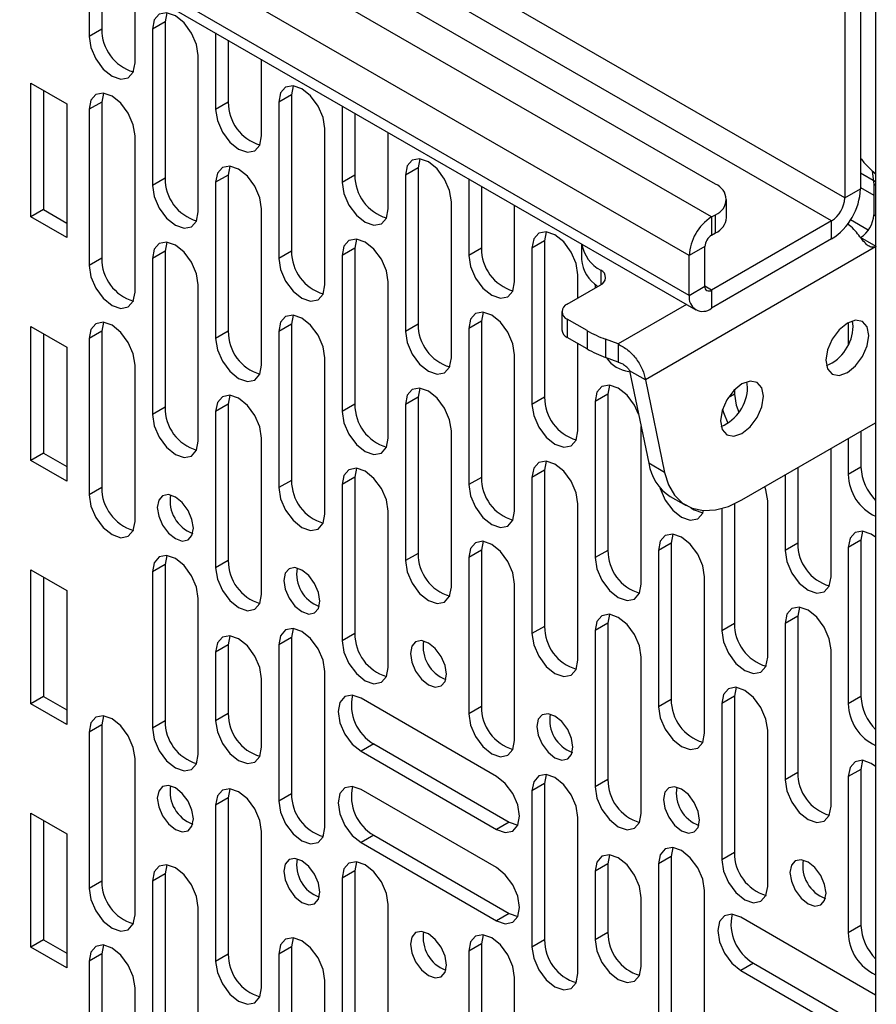
# Paper-space layout 'Split' of a CAD drawing. Units: inches. Extents: x 4 to 132, y 2 to 86.
# Drawn here: x 124 to 127, y 56 to 60 of the extents above; entities that cross this region are included whole.
import ezdxf

# ---------------------------------------------------------------- set-up
doc = ezdxf.new("R2010")
doc.units = ezdxf.units.IN
doc.header["$MEASUREMENT"] = 0

psp = doc.layouts.new('Split')

# ---------------------------------------------------------------- linework, layer by layer
at = {"color": 7, "linetype": 'Continuous', "lineweight": 25, "ltscale": 8}
for p, q in [((126.7, 59.0087), (117.1983, 64.4939)), ((126.2667, 59.0547), (120.8408, 62.187)), ((120.6717, 61.825), (126.2002, 58.6335)), ((126.8035, 61.4853), (126.8035, 42.8206)), ((126.7, 59.8818), (126.7, 59.0087)), ((126.7528, 59.9123), (126.7528, 59.0392)), ((124.1662, 59.8077), (124.1662, 59.5508)), ((124.2086, 59.7832), (124.2086, 59.5753)), ((124.3203, 59.4618), (124.3203, 59.7187)), ((124.4264, 59.6299), (124.4207, 59.5997)), ((124.4207, 59.5997), (124.3783, 59.5752)), ((124.4207, 59.5997), (124.4207, 59.0754)), ((124.2086, 59.5753), (124.1662, 59.5508)), ((124.3783, 59.5752), (124.3783, 59.051)), ((124.5904, 59.5628), (124.5904, 59.3059)), ((124.6328, 59.5383), (124.6328, 59.3304)), ((124.5324, 58.962), (124.5324, 59.4862)), ((124.7446, 59.2169), (124.7446, 59.4738)), ((123.971, 59.3942), (124.0912, 59.3249)), ((123.971, 58.9452), (123.971, 59.3942)), ((124.0134, 59.3698), (124.0134, 58.9696)), ((124.2142, 59.3608), (124.2086, 59.3306)), ((124.845, 59.3547), (124.8026, 59.3302)), ((124.8506, 59.385), (124.845, 59.3547)), ((124.845, 59.3547), (124.845, 58.8305)), ((124.0912, 59.3249), (124.0912, 58.8758)), ((124.2086, 59.3306), (124.1662, 59.3061)), ((124.2086, 59.3306), (124.2086, 58.8063)), ((124.6328, 59.3304), (124.5904, 59.3059)), ((124.8026, 59.3302), (124.8026, 58.806)), ((124.1662, 59.3061), (124.1662, 58.7819)), ((125.0147, 59.3179), (125.0147, 59.061)), ((125.0571, 59.2934), (125.0571, 59.0855)), ((124.9567, 58.717), (124.9567, 59.2413)), ((125.1688, 58.972), (125.1688, 59.2289)), ((124.3203, 58.6929), (124.3203, 59.2171)), ((125.2749, 59.14), (125.2692, 59.1098)), ((124.6385, 59.1159), (124.6328, 59.0856)), ((125.2692, 59.1098), (125.2268, 59.0853)), ((125.2692, 59.1098), (125.2692, 58.5856)), ((126.7528, 59.0928), (126.8035, 59.0635)), ((126.8035, 59.0891), (126.7922, 59.0989)), ((126.7922, 59.0989), (126.797, 59.0547)), ((124.4207, 59.0754), (124.3783, 59.051)), ((124.6328, 59.0856), (124.5904, 59.0612)), ((124.5904, 59.0612), (124.5904, 58.5369)), ((124.6328, 59.0856), (124.6328, 58.5614)), ((125.0571, 59.0855), (125.0147, 59.061)), ((125.2268, 59.0853), (125.2268, 58.5611)), ((125.4389, 59.073), (125.4389, 58.8161)), ((125.4814, 59.0485), (125.4814, 58.8406)), ((126.7, 59.0087), (126.7528, 59.0392)), ((126.7528, 59.0438), (126.797, 59.0183)), ((126.8035, 59.051), (126.797, 59.0547)), ((126.797, 59.0547), (126.797, 58.9526)), ((125.381, 58.4721), (125.381, 58.9963)), ((126.3033, 58.9427), (126.3033, 59.0037)), ((124.0134, 58.9696), (123.971, 58.9452)), ((124.0134, 58.9696), (124.0912, 58.9247)), ((124.7446, 58.4479), (124.7446, 58.9722)), ((125.5931, 58.7271), (125.5931, 58.984)), ((124.0912, 58.8758), (123.971, 58.9452)), ((126.2532, 58.9449), (126.2667, 58.9527)), ((126.2532, 58.9449), (126.2532, 58.8839)), ((126.6558, 58.9321), (126.2532, 58.6997)), ((126.2667, 58.8917), (126.2667, 58.9527)), ((126.6558, 58.8711), (126.6558, 58.9321)), ((126.7787, 58.9006), (126.7192, 58.935)), ((125.6992, 58.8951), (125.6935, 58.8649)), ((126.2532, 58.8839), (126.2667, 58.8917)), ((124.4264, 58.8609), (124.4207, 58.8307)), ((125.0628, 58.8709), (125.0571, 58.8407)), ((125.6935, 58.8649), (125.6511, 58.8404)), ((125.6935, 58.8649), (125.6935, 58.3407)), ((126.6558, 58.8711), (126.2532, 58.6387)), ((126.8056, 58.8456), (126.7528, 58.8761)), ((124.4207, 58.8307), (124.3783, 58.8062)), ((124.4207, 58.8307), (124.4207, 58.3065)), ((124.845, 58.8305), (124.8026, 58.806)), ((125.0571, 58.8407), (125.0147, 58.8162)), ((125.0571, 58.8407), (125.0571, 58.3165)), ((125.4814, 58.8406), (125.4389, 58.8161)), ((125.6511, 58.8404), (125.6511, 58.3162)), ((125.8176, 58.8544), (125.8176, 58.8022)), ((126.2311, 58.8457), (126.1783, 58.8152)), ((126.2311, 58.7125), (126.2311, 58.8457)), ((124.2086, 58.8063), (124.1662, 58.7819)), ((124.3783, 58.8062), (124.3783, 58.282)), ((125.0147, 58.8162), (125.0147, 58.292)), ((126.1783, 58.682), (126.1783, 58.8152)), ((125.1688, 58.203), (125.1688, 58.7272)), ((125.8052, 58.6735), (125.8052, 58.7514)), ((124.5324, 58.193), (124.5324, 58.7172)), ((125.7695, 58.6529), (125.88, 58.7167)), ((125.8632, 58.7191), (125.8632, 58.707)), ((126.1783, 58.682), (126.2311, 58.7125)), ((126.2532, 58.6997), (126.2532, 58.6387)), ((125.7512, 58.6274), (125.7512, 58.5664)), ((124.8506, 58.616), (124.845, 58.5858)), ((125.4814, 58.5958), (125.4389, 58.5713)), ((125.487, 58.626), (125.4814, 58.5958)), ((125.4814, 58.5958), (125.4814, 58.0716)), ((125.8358, 58.5636), (125.7695, 58.6018)), ((125.7695, 58.6018), (125.7695, 58.5408)), ((126.7276, 58.5781), (126.7256, 58.5965)), ((123.971, 58.5777), (124.0912, 58.5083)), ((123.971, 58.1286), (123.971, 58.5777)), ((124.2086, 58.5616), (124.1662, 58.5371)), ((124.2142, 58.5918), (124.2086, 58.5616)), ((124.2086, 58.5616), (124.2086, 58.0374)), ((124.6328, 58.5614), (124.5904, 58.5369)), ((124.845, 58.5858), (124.8026, 58.5613)), ((124.8026, 58.5613), (124.8026, 58.037)), ((124.845, 58.5858), (124.845, 58.0615)), ((125.2692, 58.5856), (125.2268, 58.5611)), ((125.4389, 58.5713), (125.4389, 58.0471)), ((125.8358, 58.5636), (125.8358, 58.5026)), ((126.7117, 58.5908), (126.7117, 58.5169)), ((124.0134, 58.5532), (124.0134, 58.1531)), ((124.1662, 58.5371), (124.1662, 58.0129)), ((125.8358, 58.5026), (125.7695, 58.5408)), ((125.94, 58.5189), (125.8972, 58.5349)), ((125.8972, 58.5349), (125.8972, 58.4739)), ((124.0912, 58.5083), (124.0912, 58.0592)), ((125.8052, 58.2272), (125.8052, 58.5202)), ((125.94, 58.5189), (125.94, 58.4579)), ((124.9567, 57.9481), (124.9567, 58.4723)), ((125.5931, 57.9581), (125.5931, 58.4823)), ((125.94, 58.4579), (125.8972, 58.4739)), ((124.3203, 57.9239), (124.3203, 58.4481)), ((126.0313, 58.3986), (125.9785, 58.4291)), ((125.9785, 58.4291), (126.043, 58.1187)), ((126.0313, 58.3986), (126.0958, 58.0882)), ((125.2749, 58.3711), (125.2692, 58.3408)), ((125.9113, 58.3811), (125.9056, 58.3509)), ((126.3299, 58.3652), (126.3299, 58.3507)), ((126.3741, 58.374), (126.372, 58.3924)), ((124.6385, 58.3469), (124.6328, 58.3167)), ((125.2692, 58.3408), (125.2268, 58.3163)), ((125.2692, 58.3408), (125.2692, 57.8166)), ((125.6935, 58.3407), (125.6511, 58.3162)), ((125.9056, 58.3509), (125.8632, 58.3264)), ((125.9056, 58.3509), (125.9056, 57.8267)), ((124.4207, 58.3065), (124.3783, 58.282)), ((124.6328, 58.3167), (124.5904, 58.2922)), ((124.6328, 58.3167), (124.6328, 57.7924)), ((125.0571, 58.3165), (125.0147, 58.292)), ((125.2268, 58.3163), (125.2268, 57.7921)), ((125.8632, 58.3264), (125.8632, 57.8022)), ((124.5904, 58.2922), (124.5904, 57.7679)), ((126.0174, 58.2374), (126.0172, 58.2425)), ((126.0174, 57.7132), (126.0174, 58.2374)), ((126.3551, 57.9958), (126.8035, 58.2547)), ((124.7446, 57.679), (124.7446, 58.2032)), ((125.381, 57.7031), (125.381, 58.2274)), ((126.7117, 58.2017), (126.7117, 58.0813)), ((126.7542, 58.2262), (126.7542, 58.1058)), ((126.6538, 57.7374), (126.6538, 58.1683)), ((124.0134, 58.1531), (123.971, 58.1286)), ((124.0134, 58.1531), (124.0912, 58.1082)), ((124.0912, 58.0592), (123.971, 58.1286)), ((125.0628, 58.102), (125.0571, 58.0717)), ((125.6992, 58.1261), (125.6935, 58.0959)), ((126.0958, 58.0882), (126.043, 58.1187)), ((126.542, 58.1038), (126.542, 57.8508)), ((126.7542, 58.1058), (126.7117, 58.0813)), ((125.0571, 58.0717), (125.0147, 58.0472)), ((125.0571, 58.0717), (125.0571, 57.5475)), ((125.4814, 58.0716), (125.4389, 58.0471)), ((125.6935, 58.0959), (125.6511, 58.0714)), ((125.6511, 58.0714), (125.6511, 57.5472)), ((125.6935, 58.0959), (125.6935, 57.5717)), ((126.4996, 58.0793), (126.4996, 57.8263)), ((124.2086, 58.0374), (124.1662, 58.0129)), ((124.845, 58.0615), (124.8026, 58.037)), ((125.0147, 58.0472), (125.0147, 57.523)), ((126.1148, 58.0078), (126.1676, 57.9773)), ((125.8052, 57.4582), (125.8052, 57.9824)), ((126.2875, 57.9669), (126.2875, 57.5572)), ((126.3299, 57.9827), (126.3299, 57.5817)), ((126.4416, 57.4683), (126.4416, 57.9925)), ((125.1688, 57.434), (125.1688, 57.9583)), ((126.1234, 57.8812), (126.1178, 57.851)), ((126.7598, 57.8912), (126.7542, 57.861)), ((125.487, 57.857), (125.4814, 57.8268)), ((126.1178, 57.851), (126.0753, 57.8265)), ((126.1178, 57.851), (126.1178, 57.3268)), ((126.542, 57.8508), (126.4996, 57.8263)), ((126.7542, 57.861), (126.7117, 57.8365)), ((126.7117, 57.8365), (126.7117, 57.3123)), ((126.7542, 57.861), (126.7542, 57.3368)), ((124.4264, 57.8094), (124.4207, 57.7792)), ((125.2692, 57.8166), (125.2268, 57.7921)), ((125.4814, 57.8268), (125.4389, 57.8023)), ((125.4389, 57.8023), (125.4389, 57.2781)), ((125.4814, 57.8268), (125.4814, 57.3026)), ((125.9056, 57.8267), (125.8632, 57.8022)), ((126.0753, 57.8265), (126.0753, 57.3023)), ((124.4207, 57.7792), (124.3783, 57.7547)), ((124.4207, 57.7792), (124.4207, 57.2549)), ((124.6328, 57.7924), (124.5904, 57.7679)), ((123.971, 57.7612), (124.0912, 57.6918)), ((123.971, 57.3121), (123.971, 57.7612)), ((124.0134, 57.7367), (124.0134, 57.3366)), ((124.3783, 57.7547), (124.3783, 57.2305)), ((126.2295, 57.2133), (126.2295, 57.7375)), ((125.5931, 57.1891), (125.5931, 57.7133)), ((124.0912, 57.6918), (124.0912, 57.2427)), ((124.5324, 57.1415), (124.5324, 57.6657)), ((126.5477, 57.6363), (126.542, 57.6061)), ((125.9113, 57.6121), (125.9056, 57.5819)), ((126.542, 57.6061), (126.4996, 57.5816)), ((126.542, 57.6061), (126.542, 57.0819)), ((125.6935, 57.5717), (125.6511, 57.5472)), ((125.9056, 57.5819), (125.8632, 57.5574)), ((125.9056, 57.5819), (125.9056, 57.0577)), ((126.3299, 57.5817), (126.2875, 57.5572)), ((126.4996, 57.5816), (126.4996, 57.0574)), ((124.6385, 57.5399), (124.6328, 57.5097)), ((124.8506, 57.5645), (124.845, 57.5342)), ((125.0571, 57.5475), (125.0147, 57.523)), ((125.8632, 57.5574), (125.8632, 57.0332)), ((124.6328, 57.5097), (124.5904, 57.4852)), ((124.6328, 57.5097), (124.6328, 57.2795)), ((124.845, 57.5342), (124.8026, 57.5098)), ((124.8026, 57.5098), (124.8026, 56.9855)), ((124.845, 57.5342), (124.845, 57.01)), ((124.5904, 57.4852), (124.5904, 57.255)), ((126.6538, 56.9684), (126.6538, 57.4926)), ((126.0174, 56.9442), (126.0174, 57.4684)), ((124.9567, 56.8965), (124.9567, 57.4208)), ((124.7446, 57.166), (124.7446, 57.3962)), ((126.3356, 57.3672), (126.3299, 57.337)), ((124.0134, 57.3366), (123.971, 57.3121)), ((124.0912, 57.2427), (123.971, 57.3121)), ((124.0134, 57.3366), (124.0912, 57.2917)), ((125.5322, 57.0685), (125.0783, 57.3306)), ((126.1178, 57.3268), (126.0753, 57.3023)), ((126.3299, 57.337), (126.2875, 57.3125)), ((126.2875, 57.3125), (126.2875, 56.7883)), ((126.3299, 57.337), (126.3299, 56.8128)), ((126.7542, 57.3368), (126.7117, 57.3123)), ((124.6328, 57.2795), (124.5904, 57.255)), ((125.4814, 57.3026), (125.4389, 57.2781)), ((124.2086, 57.2417), (124.1662, 57.2172)), ((124.2142, 57.2719), (124.2086, 57.2417)), ((124.2086, 57.2417), (124.2086, 56.7174)), ((124.4207, 57.2549), (124.3783, 57.2305)), ((124.1662, 57.2172), (124.1662, 56.6929)), ((126.4416, 56.6993), (126.4416, 57.2235)), ((125.1207, 57.1771), (125.0783, 57.1526)), ((125.1207, 57.1771), (125.5747, 56.915)), ((125.0783, 57.1526), (125.5322, 56.8905)), ((124.3203, 56.604), (124.3203, 57.1282)), ((126.7598, 57.1223), (126.7542, 57.092)), ((125.6992, 57.0746), (125.6935, 57.0444)), ((126.542, 57.0819), (126.4996, 57.0574)), ((126.7542, 57.092), (126.7117, 57.0676)), ((126.7542, 57.092), (126.7542, 56.5678)), ((125.6935, 57.0444), (125.6511, 57.0199)), ((125.6935, 57.0444), (125.6935, 56.5202)), ((125.9056, 57.0577), (125.8632, 57.0332)), ((126.7117, 57.0676), (126.7117, 56.5433)), ((124.6385, 57.0269), (124.6328, 56.9967)), ((124.845, 57.01), (124.8026, 56.9855)), ((125.5322, 56.7623), (125.0783, 57.0244)), ((125.6511, 57.0199), (125.6511, 56.4957)), ((124.6328, 56.9967), (124.5904, 56.9722)), ((124.6328, 56.9967), (124.6328, 56.4725)), ((123.971, 56.9446), (124.0912, 56.8752)), ((123.971, 56.4955), (123.971, 56.9446)), ((124.5904, 56.9722), (124.5904, 56.448)), ((124.0134, 56.9201), (124.0134, 56.52)), ((125.5747, 56.915), (125.5322, 56.8905)), ((125.5747, 56.915), (125.6037, 56.9048)), ((125.8052, 56.4067), (125.8052, 56.9309)), ((124.7446, 56.359), (124.7446, 56.8833)), ((124.0912, 56.8752), (124.0912, 56.4261)), ((125.1207, 56.8709), (125.0783, 56.8464)), ((125.0783, 56.8464), (125.5322, 56.5843)), ((125.1207, 56.8709), (125.5747, 56.6088)), ((126.1234, 56.8297), (126.1178, 56.7995)), ((126.3299, 56.8128), (126.2875, 56.7883)), ((125.0628, 56.782), (125.0571, 56.7518)), ((125.9113, 56.8052), (125.9056, 56.775)), ((126.1178, 56.7995), (126.0753, 56.775)), ((126.1178, 56.7995), (126.1178, 56.2753)), ((124.4264, 56.772), (124.4207, 56.7418)), ((125.0571, 56.7518), (125.0147, 56.7273)), ((125.0571, 56.7518), (125.0571, 56.2276)), ((125.9056, 56.775), (125.8632, 56.7505)), ((125.8632, 56.7505), (125.8632, 56.5202)), ((125.9056, 56.775), (125.9056, 56.5447)), ((126.0753, 56.775), (126.0753, 56.2508)), ((124.2086, 56.7174), (124.1662, 56.6929)), ((124.4207, 56.7418), (124.3783, 56.7173)), ((124.3783, 56.7173), (124.3783, 56.1931)), ((124.4207, 56.7418), (124.4207, 56.2176)), ((125.0147, 56.7273), (125.0147, 56.2031)), ((126.2295, 56.1618), (126.2295, 56.686)), ((126.0174, 56.4312), (126.0174, 56.6615)), ((124.5324, 56.1041), (124.5324, 56.6283)), ((125.1688, 56.1141), (125.1688, 56.6383)), ((125.5747, 56.6088), (125.5322, 56.5843)), ((125.5747, 56.6088), (125.6037, 56.5986)), ((126.8035, 56.3346), (126.3511, 56.5958)), ((126.7542, 56.5678), (126.7117, 56.5433)), ((124.0134, 56.52), (123.971, 56.4955)), ((124.0134, 56.52), (124.0912, 56.4751)), ((124.8506, 56.5271), (124.845, 56.4968)), ((125.487, 56.5371), (125.4814, 56.5069)), ((125.6935, 56.5202), (125.6511, 56.4957)), ((125.9056, 56.5447), (125.8632, 56.5202)), ((124.0912, 56.4261), (123.971, 56.4955)), ((124.2142, 56.5029), (124.2086, 56.4727)), ((124.845, 56.4968), (124.8026, 56.4724)), ((124.845, 56.4968), (124.845, 55.9726)), ((125.4814, 56.5069), (125.4389, 56.4824)), ((125.4389, 56.4824), (125.4389, 55.9582)), ((125.4814, 56.5069), (125.4814, 55.9827)), ((124.2086, 56.4727), (124.1662, 56.4482)), ((124.1662, 56.4482), (124.1662, 55.924)), ((124.2086, 56.4727), (124.2086, 55.9485)), ((124.6328, 56.4725), (124.5904, 56.448)), ((124.8026, 56.4724), (124.8026, 55.9481)), ((126.3935, 56.4423), (126.3511, 56.4178)), ((126.3511, 56.4178), (126.8035, 56.1566)), ((126.3935, 56.4423), (126.8035, 56.2056)), ((124.9567, 55.8591), (124.9567, 56.3834)), ((125.5931, 55.8692), (125.5931, 56.3934)), ((124.3203, 55.835), (124.3203, 56.3592))]:
    psp.add_line(p, q, dxfattribs=at)
at = {"color": 8, "linetype": 'Continuous', "lineweight": 25, "ltscale": 8}
for p, q in [((126.6558, 58.9321), (120.8999, 62.255)), ((126.2532, 58.9449), (120.7389, 62.1282)), ((126.1783, 58.8152), (120.7022, 61.9765)), ((126.1783, 58.682), (120.6717, 61.8609)), ((126.797, 58.9526), (126.8035, 58.9489)), ((126.8035, 58.8443), (126.0313, 58.3986)), ((125.8822, 58.7664), (125.8822, 58.718)), ((126.2532, 58.6997), (126.2311, 58.7125)), ((126.1694, 58.6513), (125.94, 58.5189)), ((126.3299, 58.3507), (126.3086, 58.3384))]:
    psp.add_line(p, q, dxfattribs=at)
at = {"color": 7, "linetype": 'Continuous', "lineweight": 25, "ltscale": 8, "flags": 128}
for points in [[(124.5324, 59.4862), (124.5266, 59.5236), (124.5099, 59.5621), (124.4849, 59.5959), (124.4554, 59.6197), (124.4259, 59.6299), (124.4009, 59.6251), (124.3842, 59.6058), (124.3783, 59.5752)], [(124.1662, 59.5508), (124.172, 59.5134), (124.1887, 59.4749), (124.2137, 59.4411), (124.2432, 59.4173), (124.2727, 59.4071), (124.2977, 59.4119), (124.3144, 59.4312), (124.3203, 59.4618)], [(124.3203, 59.2171), (124.3144, 59.2545), (124.2977, 59.2931), (124.2727, 59.3268), (124.2432, 59.3506), (124.2137, 59.3608), (124.1887, 59.356), (124.172, 59.3367), (124.1662, 59.3061)], [(124.9567, 59.2413), (124.9508, 59.2787), (124.9341, 59.3172), (124.9091, 59.351), (124.8796, 59.3748), (124.8501, 59.385), (124.8251, 59.3802), (124.8084, 59.3609), (124.8026, 59.3302)], [(124.5904, 59.3059), (124.5963, 59.2685), (124.613, 59.2299), (124.638, 59.1962), (124.6675, 59.1724), (124.697, 59.1622), (124.722, 59.167), (124.7387, 59.1863), (124.7446, 59.2169)], [(125.381, 58.9963), (125.3751, 59.0338), (125.3584, 59.0723), (125.3334, 59.106), (125.3039, 59.1298), (125.2744, 59.1401), (125.2494, 59.1352), (125.2327, 59.116), (125.2268, 59.0853)], [(124.7446, 58.9722), (124.7387, 59.0096), (124.722, 59.0481), (124.697, 59.0819), (124.6675, 59.1057), (124.638, 59.1159), (124.613, 59.1111), (124.5963, 59.0918), (124.5904, 59.0612)], [(125.0147, 59.061), (125.0206, 59.0235), (125.0373, 58.985), (125.0623, 58.9513), (125.0918, 58.9275), (125.1213, 58.9172), (125.1463, 58.9221), (125.163, 58.9413), (125.1688, 58.972)], [(124.3783, 59.051), (124.3842, 59.0135), (124.4009, 58.975), (124.4259, 58.9413), (124.4554, 58.9175), (124.4849, 58.9072), (124.5099, 58.9121), (124.5266, 58.9313), (124.5324, 58.962)], [(125.8052, 58.7514), (125.7994, 58.7889), (125.7827, 58.8274), (125.7576, 58.8611), (125.7282, 58.8849), (125.6987, 58.8952), (125.6737, 58.8903), (125.6569, 58.8711), (125.6511, 58.8404)], [(124.5324, 58.7172), (124.5266, 58.7546), (124.5099, 58.7932), (124.4849, 58.8269), (124.4554, 58.8507), (124.4259, 58.861), (124.4009, 58.8561), (124.3842, 58.8369), (124.3783, 58.8062)], [(125.1688, 58.7272), (125.163, 58.7647), (125.1463, 58.8032), (125.1213, 58.8369), (125.0918, 58.8607), (125.0623, 58.871), (125.0373, 58.8661), (125.0206, 58.8469), (125.0147, 58.8162)], [(124.8026, 58.806), (124.8084, 58.7686), (124.8251, 58.7301), (124.8501, 58.6963), (124.8796, 58.6725), (124.9091, 58.6623), (124.9341, 58.6671), (124.9508, 58.6864), (124.9567, 58.717)], [(125.4389, 58.8161), (125.4448, 58.7786), (125.4615, 58.7401), (125.4865, 58.7064), (125.516, 58.6826), (125.5455, 58.6723), (125.5705, 58.6772), (125.5872, 58.6964), (125.5931, 58.7271)], [(124.1662, 58.7819), (124.172, 58.7444), (124.1887, 58.7059), (124.2137, 58.6722), (124.2432, 58.6484), (124.2727, 58.6381), (124.2977, 58.643), (124.3144, 58.6622), (124.3203, 58.6929)], [(124.9567, 58.4723), (124.9508, 58.5097), (124.9341, 58.5482), (124.9091, 58.582), (124.8796, 58.6058), (124.8501, 58.616), (124.8251, 58.6112), (124.8084, 58.5919), (124.8026, 58.5613)], [(125.5931, 58.4823), (125.5872, 58.5198), (125.5705, 58.5583), (125.5455, 58.592), (125.516, 58.6158), (125.4865, 58.6261), (125.4615, 58.6212), (125.4448, 58.602), (125.4389, 58.5713)], [(126.7804, 58.5476), (126.775, 58.5762), (126.7594, 58.5941), (126.7361, 58.5986), (126.7086, 58.5891), (126.6811, 58.5669), (126.6578, 58.5355), (126.6423, 58.4996), (126.6368, 58.4647), (126.6423, 58.4361), (126.6578, 58.4182), (126.6811, 58.4137), (126.7086, 58.4232), (126.7361, 58.4454), (126.7594, 58.4768), (126.775, 58.5127), (126.7804, 58.5476)], [(124.3203, 58.4481), (124.3144, 58.4855), (124.2977, 58.5241), (124.2727, 58.5578), (124.2432, 58.5816), (124.2137, 58.5919), (124.1887, 58.587), (124.172, 58.5678), (124.1662, 58.5371)], [(125.2268, 58.5611), (125.2327, 58.5237), (125.2494, 58.4851), (125.2744, 58.4514), (125.3039, 58.4276), (125.3334, 58.4174), (125.3584, 58.4222), (125.3751, 58.4414), (125.381, 58.4721)], [(124.5904, 58.5369), (124.5963, 58.4995), (124.613, 58.461), (124.638, 58.4272), (124.6675, 58.4034), (124.697, 58.3932), (124.722, 58.398), (124.7387, 58.4173), (124.7446, 58.4479)], [(125.381, 58.2274), (125.3751, 58.2648), (125.3584, 58.3033), (125.3334, 58.3371), (125.3039, 58.3609), (125.2744, 58.3711), (125.2494, 58.3662), (125.2327, 58.347), (125.2268, 58.3163)], [(126.0088, 58.2831), (125.9948, 58.3134), (125.9698, 58.3471), (125.9403, 58.3709), (125.9108, 58.3811), (125.8858, 58.3763), (125.8691, 58.3571), (125.8632, 58.3264)], [(126.4269, 58.3435), (126.4214, 58.3721), (126.4059, 58.39), (126.3826, 58.3945), (126.3551, 58.385), (126.3276, 58.3628), (126.3043, 58.3314), (126.2887, 58.2955), (126.2833, 58.2606), (126.2887, 58.232), (126.3043, 58.2141), (126.3276, 58.2095), (126.3551, 58.2191), (126.3826, 58.2413), (126.4059, 58.2727), (126.4214, 58.3086), (126.4269, 58.3435)], [(124.7446, 58.2032), (124.7387, 58.2406), (124.722, 58.2791), (124.697, 58.3129), (124.6675, 58.3367), (124.638, 58.3469), (124.613, 58.3421), (124.5963, 58.3228), (124.5904, 58.2922)], [(126.3299, 58.3507), (126.3358, 58.3133), (126.3446, 58.29)], [(125.6511, 58.3162), (125.6569, 58.2787), (125.6737, 58.2402), (125.6987, 58.2065), (125.7282, 58.1827), (125.7576, 58.1724), (125.7827, 58.1773), (125.7994, 58.1965), (125.8052, 58.2272)], [(126.2903, 58.3006), (126.2933, 58.2888), (126.3083, 58.2534)], [(124.3783, 58.282), (124.3842, 58.2445), (124.4009, 58.206), (124.4259, 58.1723), (124.4554, 58.1485), (124.4849, 58.1382), (124.5099, 58.1431), (124.5266, 58.1623), (124.5324, 58.193)], [(125.0147, 58.292), (125.0206, 58.2546), (125.0373, 58.216), (125.0623, 58.1823), (125.0918, 58.1585), (125.1213, 58.1483), (125.1463, 58.1531), (125.163, 58.1723), (125.1688, 58.203)], [(125.1688, 57.9583), (125.163, 57.9957), (125.1463, 58.0342), (125.1213, 58.068), (125.0918, 58.0918), (125.0623, 58.102), (125.0373, 58.0971), (125.0206, 58.0779), (125.0147, 58.0472)], [(125.8052, 57.9824), (125.7994, 58.0199), (125.7827, 58.0584), (125.7576, 58.0921), (125.7282, 58.1159), (125.6987, 58.1262), (125.6737, 58.1213), (125.6569, 58.1021), (125.6511, 58.0714)], [(126.0958, 58.0882), (126.1089, 58.0461), (126.1292, 58.0113), (126.1559, 57.9849), (126.1884, 57.9677), (126.2257, 57.9601), (126.2667, 57.9623), (126.3102, 57.9743), (126.3551, 57.9958)], [(124.8026, 58.037), (124.8084, 57.9996), (124.8251, 57.9611), (124.8501, 57.9274), (124.8796, 57.9036), (124.9091, 57.8933), (124.9341, 57.8982), (124.9508, 57.9174), (124.9567, 57.9481)], [(125.4389, 58.0471), (125.4448, 58.0096), (125.4615, 57.9711), (125.4865, 57.9374), (125.516, 57.9136), (125.5455, 57.9033), (125.5705, 57.9082), (125.5872, 57.9274), (125.5931, 57.9581)], [(126.0804, 58.0368), (126.0812, 58.0338), (126.0979, 57.9953), (126.1229, 57.9616), (126.1524, 57.9378), (126.1819, 57.9275), (126.2069, 57.9324), (126.2236, 57.9516), (126.2267, 57.96)], [(126.4416, 57.9925), (126.4358, 58.0299), (126.4323, 58.0404)], [(124.1662, 58.0129), (124.172, 57.9754), (124.1887, 57.9369), (124.2137, 57.9032), (124.2432, 57.8794), (124.2727, 57.8691), (124.2977, 57.874), (124.3144, 57.8932), (124.3203, 57.9239)], [(124.4554, 57.8659), (124.4785, 57.8579), (124.4981, 57.8617), (124.5112, 57.8768), (124.5158, 57.9009), (124.5112, 57.9302), (124.4981, 57.9604), (124.4785, 57.9869), (124.4554, 58.0056), (124.4322, 58.0136), (124.4126, 58.0098), (124.3995, 57.9947), (124.3949, 57.9707), (124.3995, 57.9413), (124.4126, 57.9111), (124.4322, 57.8846), (124.4554, 57.8659)], [(126.1842, 57.9692), (126.1948, 57.9623), (126.2238, 57.9521)], [(126.2295, 57.7375), (126.2236, 57.775), (126.2069, 57.8135), (126.1819, 57.8472), (126.1524, 57.871), (126.1229, 57.8813), (126.0979, 57.8764), (126.0812, 57.8572), (126.0753, 57.8265)], [(126.8035, 57.871), (126.7888, 57.881), (126.7593, 57.8913), (126.7343, 57.8864), (126.7176, 57.8672), (126.7117, 57.8365)], [(125.5931, 57.7133), (125.5872, 57.7508), (125.5705, 57.7893), (125.5455, 57.823), (125.516, 57.8468), (125.4865, 57.8571), (125.4615, 57.8522), (125.4448, 57.833), (125.4389, 57.8023)], [(124.5324, 57.6657), (124.5266, 57.7031), (124.5099, 57.7417), (124.4849, 57.7754), (124.4554, 57.7992), (124.4259, 57.8094), (124.4009, 57.8046), (124.3842, 57.7853), (124.3783, 57.7547)], [(125.8632, 57.8022), (125.8691, 57.7647), (125.8858, 57.7262), (125.9108, 57.6925), (125.9403, 57.6687), (125.9698, 57.6584), (125.9948, 57.6633), (126.0115, 57.6825), (126.0174, 57.7132)], [(126.4996, 57.8263), (126.5055, 57.7889), (126.5222, 57.7504), (126.5472, 57.7166), (126.5767, 57.6928), (126.6062, 57.6826), (126.6312, 57.6874), (126.6479, 57.7067), (126.6538, 57.7374)], [(124.5904, 57.7679), (124.5963, 57.7305), (124.613, 57.692), (124.638, 57.6583), (124.6675, 57.6345), (124.697, 57.6242), (124.722, 57.6291), (124.7387, 57.6483), (124.7446, 57.679)], [(124.8796, 57.621), (124.9028, 57.613), (124.9224, 57.6168), (124.9355, 57.6319), (124.9401, 57.6559), (124.9355, 57.6853), (124.9224, 57.7155), (124.9028, 57.742), (124.8796, 57.7606), (124.8565, 57.7687), (124.8369, 57.7649), (124.8238, 57.7498), (124.8192, 57.7257), (124.8238, 57.6964), (124.8369, 57.6661), (124.8565, 57.6397), (124.8796, 57.621)], [(125.2268, 57.7921), (125.2327, 57.7547), (125.2494, 57.7162), (125.2744, 57.6824), (125.3039, 57.6586), (125.3334, 57.6484), (125.3584, 57.6532), (125.3751, 57.6725), (125.381, 57.7031)], [(126.6538, 57.4926), (126.6479, 57.53), (126.6312, 57.5686), (126.6062, 57.6023), (126.5767, 57.6261), (126.5472, 57.6363), (126.5222, 57.6315), (126.5055, 57.6123), (126.4996, 57.5816)], [(126.0174, 57.4684), (126.0115, 57.5059), (125.9948, 57.5444), (125.9698, 57.5781), (125.9403, 57.6019), (125.9108, 57.6122), (125.8858, 57.6073), (125.8691, 57.5881), (125.8632, 57.5574)], [(124.7446, 57.3962), (124.7387, 57.4337), (124.722, 57.4722), (124.697, 57.5059), (124.6675, 57.5297), (124.638, 57.54), (124.613, 57.5351), (124.5963, 57.5159), (124.5904, 57.4852)], [(124.9567, 57.4208), (124.9508, 57.4582), (124.9341, 57.4967), (124.9091, 57.5305), (124.8796, 57.5543), (124.8501, 57.5645), (124.8251, 57.5597), (124.8084, 57.5404), (124.8026, 57.5098)], [(125.6511, 57.5472), (125.6569, 57.5098), (125.6737, 57.4712), (125.6987, 57.4375), (125.7282, 57.4137), (125.7576, 57.4035), (125.7827, 57.4083), (125.7994, 57.4275), (125.8052, 57.4582)], [(126.2875, 57.5572), (126.2933, 57.5198), (126.31, 57.4813), (126.3351, 57.4475), (126.3645, 57.4237), (126.394, 57.4135), (126.419, 57.4184), (126.4358, 57.4376), (126.4416, 57.4683)], [(125.0147, 57.523), (125.0206, 57.4856), (125.0373, 57.4471), (125.0623, 57.4133), (125.0918, 57.3895), (125.1213, 57.3793), (125.1463, 57.3841), (125.163, 57.4034), (125.1688, 57.434)], [(125.3039, 57.3761), (125.327, 57.3681), (125.3466, 57.3719), (125.3597, 57.3869), (125.3643, 57.411), (125.3597, 57.4404), (125.3466, 57.4706), (125.327, 57.4971), (125.3039, 57.5157), (125.2808, 57.5238), (125.2611, 57.52), (125.248, 57.5049), (125.2434, 57.4808), (125.248, 57.4514), (125.2611, 57.4212), (125.2808, 57.3948), (125.3039, 57.3761)], [(125.0783, 57.3306), (125.0488, 57.3408), (125.0238, 57.336), (125.0071, 57.3167), (125.0012, 57.2861), (125.0071, 57.2486), (125.0238, 57.2101), (125.0488, 57.1764), (125.0783, 57.1526)], [(126.4416, 57.2235), (126.4358, 57.2609), (126.419, 57.2995), (126.394, 57.3332), (126.3645, 57.357), (126.3351, 57.3672), (126.31, 57.3624), (126.2933, 57.3432), (126.2875, 57.3125)], [(125.4389, 57.2781), (125.4448, 57.2407), (125.4615, 57.2021), (125.4865, 57.1684), (125.516, 57.1446), (125.5455, 57.1344), (125.5705, 57.1392), (125.5872, 57.1584), (125.5931, 57.1891)], [(125.7282, 57.1312), (125.7513, 57.1231), (125.7709, 57.1269), (125.784, 57.142), (125.7886, 57.1661), (125.784, 57.1955), (125.7709, 57.2257), (125.7513, 57.2521), (125.7282, 57.2708), (125.705, 57.2788), (125.6854, 57.275), (125.6723, 57.2599), (125.6677, 57.2359), (125.6723, 57.2065), (125.6854, 57.1763), (125.705, 57.1498), (125.7282, 57.1312)], [(126.0753, 57.3023), (126.0812, 57.2648), (126.0979, 57.2263), (126.1229, 57.1926), (126.1524, 57.1688), (126.1819, 57.1585), (126.2069, 57.1634), (126.2236, 57.1826), (126.2295, 57.2133)], [(124.3203, 57.1282), (124.3144, 57.1656), (124.2977, 57.2041), (124.2727, 57.2379), (124.2432, 57.2617), (124.2137, 57.2719), (124.1887, 57.2671), (124.172, 57.2478), (124.1662, 57.2172)], [(124.5904, 57.255), (124.5963, 57.2175), (124.613, 57.179), (124.638, 57.1453), (124.6675, 57.1215), (124.697, 57.1112), (124.722, 57.1161), (124.7387, 57.1353), (124.7446, 57.166)], [(124.3783, 57.2305), (124.3842, 57.193), (124.4009, 57.1545), (124.4259, 57.1208), (124.4554, 57.097), (124.4849, 57.0867), (124.5099, 57.0916), (124.5266, 57.1108), (124.5324, 57.1415)], [(126.8035, 57.102), (126.7888, 57.1121), (126.7593, 57.1223), (126.7343, 57.1175), (126.7176, 57.0982), (126.7117, 57.0676)], [(125.8052, 56.9309), (125.7994, 56.9684), (125.7827, 57.0069), (125.7576, 57.0406), (125.7282, 57.0644), (125.6987, 57.0747), (125.6737, 57.0698), (125.6569, 57.0506), (125.6511, 57.0199)], [(125.5322, 56.8905), (125.5617, 56.8802), (125.5867, 56.8851), (125.6035, 56.9043), (125.6093, 56.935), (125.6035, 56.9725), (125.5867, 57.011), (125.5617, 57.0447), (125.5322, 57.0685)], [(126.4996, 57.0574), (126.5055, 57.0199), (126.5222, 56.9814), (126.5472, 56.9477), (126.5767, 56.9239), (126.6062, 56.9136), (126.6312, 56.9185), (126.6479, 56.9377), (126.6538, 56.9684)], [(124.4554, 56.8906), (124.4785, 56.8825), (124.4981, 56.8863), (124.5112, 56.9014), (124.5158, 56.9255), (124.5112, 56.9549), (124.4981, 56.9851), (124.4785, 57.0115), (124.4554, 57.0302), (124.4322, 57.0382), (124.4126, 57.0344), (124.3995, 57.0193), (124.3949, 56.9953), (124.3995, 56.9659), (124.4126, 56.9357), (124.4322, 56.9092), (124.4554, 56.8906)], [(124.7446, 56.8833), (124.7387, 56.9207), (124.722, 56.9592), (124.697, 56.9929), (124.6675, 57.0167), (124.638, 57.027), (124.613, 57.0221), (124.5963, 57.0029), (124.5904, 56.9722)], [(125.0783, 57.0244), (125.0488, 57.0346), (125.0238, 57.0298), (125.0071, 57.0105), (125.0012, 56.9799), (125.0071, 56.9424), (125.0238, 56.9039), (125.0488, 56.8702), (125.0783, 56.8464)], [(125.8632, 57.0332), (125.8691, 56.9957), (125.8858, 56.9572), (125.9108, 56.9235), (125.9403, 56.8997), (125.9698, 56.8894), (125.9948, 56.8943), (126.0115, 56.9135), (126.0174, 56.9442)], [(126.1524, 56.8862), (126.1756, 56.8782), (126.1952, 56.882), (126.2083, 56.8971), (126.2129, 56.9212), (126.2083, 56.9505), (126.1952, 56.9807), (126.1756, 57.0072), (126.1524, 57.0259), (126.1293, 57.0339), (126.1097, 57.0301), (126.0966, 57.015), (126.092, 56.991), (126.0966, 56.9616), (126.1097, 56.9314), (126.1293, 56.9049), (126.1524, 56.8862)], [(124.8026, 56.9855), (124.8084, 56.9481), (124.8251, 56.9096), (124.8501, 56.8758), (124.8796, 56.852), (124.9091, 56.8418), (124.9341, 56.8466), (124.9508, 56.8659), (124.9567, 56.8965)], [(126.2295, 56.686), (126.2236, 56.7234), (126.2069, 56.762), (126.1819, 56.7957), (126.1524, 56.8195), (126.1229, 56.8297), (126.0979, 56.8249), (126.0812, 56.8057), (126.0753, 56.775)], [(124.8796, 56.6456), (124.9028, 56.6376), (124.9224, 56.6414), (124.9355, 56.6565), (124.9401, 56.6806), (124.9355, 56.7099), (124.9224, 56.7402), (124.9028, 56.7666), (124.8796, 56.7853), (124.8565, 56.7933), (124.8369, 56.7895), (124.8238, 56.7744), (124.8192, 56.7504), (124.8238, 56.721), (124.8369, 56.6908), (124.8565, 56.6643), (124.8796, 56.6456)], [(125.1688, 56.6383), (125.163, 56.6758), (125.1463, 56.7143), (125.1213, 56.748), (125.0918, 56.7718), (125.0623, 56.7821), (125.0373, 56.7772), (125.0206, 56.758), (125.0147, 56.7273)], [(126.0174, 56.6615), (126.0115, 56.6989), (125.9948, 56.7374), (125.9698, 56.7712), (125.9403, 56.795), (125.9108, 56.8052), (125.8858, 56.8004), (125.8691, 56.7811), (125.8632, 56.7505)], [(126.2875, 56.7883), (126.2933, 56.7508), (126.31, 56.7123), (126.3351, 56.6786), (126.3645, 56.6548), (126.394, 56.6445), (126.419, 56.6494), (126.4358, 56.6686), (126.4416, 56.6993)], [(126.5767, 56.6413), (126.5998, 56.6333), (126.6194, 56.6371), (126.6325, 56.6522), (126.6371, 56.6762), (126.6325, 56.7056), (126.6194, 56.7358), (126.5998, 56.7623), (126.5767, 56.781), (126.5535, 56.789), (126.5339, 56.7852), (126.5208, 56.7701), (126.5162, 56.746), (126.5208, 56.7167), (126.5339, 56.6865), (126.5535, 56.66), (126.5767, 56.6413)], [(124.5324, 56.6283), (124.5266, 56.6657), (124.5099, 56.7043), (124.4849, 56.738), (124.4554, 56.7618), (124.4259, 56.772), (124.4009, 56.7672), (124.3842, 56.748), (124.3783, 56.7173)], [(125.5322, 56.5843), (125.5617, 56.574), (125.5867, 56.5789), (125.6035, 56.5981), (125.6093, 56.6288), (125.6035, 56.6662), (125.5867, 56.7048), (125.5617, 56.7385), (125.5322, 56.7623)], [(124.1662, 56.6929), (124.172, 56.6555), (124.1887, 56.617), (124.2137, 56.5832), (124.2432, 56.5594), (124.2727, 56.5492), (124.2977, 56.5541), (124.3144, 56.5733), (124.3203, 56.604)], [(126.3511, 56.5958), (126.3216, 56.6061), (126.2966, 56.6012), (126.2799, 56.582), (126.274, 56.5513), (126.2799, 56.5138), (126.2966, 56.4753), (126.3216, 56.4416), (126.3511, 56.4178)], [(125.3039, 56.4007), (125.327, 56.3927), (125.3466, 56.3965), (125.3597, 56.4116), (125.3643, 56.4356), (125.3597, 56.465), (125.3466, 56.4952), (125.327, 56.5217), (125.3039, 56.5404), (125.2808, 56.5484), (125.2611, 56.5446), (125.248, 56.5295), (125.2434, 56.5054), (125.248, 56.4761), (125.2611, 56.4459), (125.2808, 56.4194), (125.3039, 56.4007)], [(124.9567, 56.3834), (124.9508, 56.4208), (124.9341, 56.4593), (124.9091, 56.4931), (124.8796, 56.5169), (124.8501, 56.5271), (124.8251, 56.5223), (124.8084, 56.503), (124.8026, 56.4724)], [(125.5931, 56.3934), (125.5872, 56.4309), (125.5705, 56.4694), (125.5455, 56.5031), (125.516, 56.5269), (125.4865, 56.5372), (125.4615, 56.5323), (125.4448, 56.5131), (125.4389, 56.4824)], [(125.8632, 56.5202), (125.8691, 56.4828), (125.8858, 56.4442), (125.9108, 56.4105), (125.9403, 56.3867), (125.9698, 56.3765), (125.9948, 56.3813), (126.0115, 56.4005), (126.0174, 56.4312)], [(124.3203, 56.3592), (124.3144, 56.3966), (124.2977, 56.4352), (124.2727, 56.4689), (124.2432, 56.4927), (124.2137, 56.5029), (124.1887, 56.4981), (124.172, 56.4789), (124.1662, 56.4482)], [(125.6511, 56.4957), (125.6569, 56.4582), (125.6737, 56.4197), (125.6987, 56.386), (125.7282, 56.3622), (125.7576, 56.3519), (125.7827, 56.3568), (125.7994, 56.376), (125.8052, 56.4067)], [(124.5904, 56.448), (124.5963, 56.4106), (124.613, 56.3721), (124.638, 56.3383), (124.6675, 56.3145), (124.697, 56.3043), (124.722, 56.3091), (124.7387, 56.3284), (124.7446, 56.359)]]:
    psp.add_lwpolyline(points, dxfattribs=at)
at = {"color": 7, "linetype": 'Continuous', "lineweight": 25, "ltscale": 64}
for centre, radius, start, end in [((124.357, 59.5739), 0.1484, 179.4452, 253.4157), ((124.7813, 59.329), 0.1484, 179.4452, 253.4157), ((124.5691, 59.074), 0.1484, 179.4452, 253.4157), ((125.2055, 59.084), 0.1484, 179.4452, 253.4157), ((126.2473, 59.0037), 0.0546, 290.7834, 69.2166), ((126.5422, 59.0487), 0.2108, 302.6055, 357.3945), ((126.604, 59.013), 0.0961, 302.6055, 357.3945), ((126.341, 58.8078), 0.1628, 122.6055, 177.3945), ((126.2407, 58.949), 0.0629, 294.3747, 354.3052), ((126.7011, 58.957), 0.0961, 302.6055, 357.3945), ((126.2791, 58.8435), 0.048, 122.6055, 177.3945), ((124.9934, 58.8291), 0.1484, 179.4452, 253.4157), ((125.6298, 58.8391), 0.1484, 179.4452, 253.4157), ((125.9398, 58.8758), 0.1237, 190.1207, 242.2211), ((124.357, 58.8049), 0.1484, 179.4452, 253.4157), ((125.9335, 58.811), 0.1163, 184.3108, 238.1829), ((125.8708, 58.742), 0.027, 290.1557, 64.8818), ((126.2446, 58.7103), 0.0136, 170.786, 309.2033), ((126.224, 58.6746), 0.0463, 170.786, 309.2033), ((125.7792, 58.6274), 0.0273, 110.7834, 249.2166), ((124.7813, 58.56), 0.1484, 179.4452, 253.4157), ((125.4177, 58.5842), 0.1484, 179.4452, 253.4157), ((125.7825, 58.5695), 0.0314, 185.6948, 245.6253), ((126.0393, 58.9194), 0.4099, 240.2372, 249.727), ((126.5819, 58.5804), 0.1458, 293.005, 359.0827), ((126.0393, 58.8584), 0.4099, 240.2372, 249.727), ((125.9865, 58.5287), 0.1021, 213.4783, 264.0101), ((126.2283, 58.3763), 0.1458, 293.005, 359.0827), ((125.8419, 58.3392), 0.1484, 179.4452, 253.4157), ((124.5691, 58.305), 0.1484, 179.4452, 253.4157), ((125.2055, 58.3151), 0.1484, 179.4452, 253.4157), ((126.1986, 58.1407), 0.1572, 188.0625, 237.7591), ((126.9258, 58.115), 0.1719, 183.0847, 224.6237), ((125.6298, 58.0701), 0.1484, 179.4452, 253.4157), ((126.8678, 58.0831), 0.156, 180.677, 245.66), ((124.357, 58.0359), 0.1484, 179.4452, 253.4157), ((124.9934, 58.0601), 0.1484, 179.4452, 253.4157), ((124.5534, 57.9923), 0.1157, 170.0729, 249.9217), ((126.6905, 57.8494), 0.1484, 179.4452, 253.4157), ((125.4177, 57.8152), 0.1484, 179.4452, 253.4157), ((126.0541, 57.8252), 0.1484, 179.4452, 253.4157), ((124.7813, 57.791), 0.1484, 179.4452, 253.4157), ((124.9777, 57.7474), 0.1157, 170.0729, 249.9217), ((125.8419, 57.5703), 0.1484, 179.4452, 253.4157), ((126.4783, 57.5803), 0.1484, 179.4452, 253.4157), ((125.2055, 57.5461), 0.1484, 179.4452, 253.4157), ((125.4019, 57.5025), 0.1157, 170.0729, 249.9217), ((125.1965, 57.3075), 0.1509, 167.28, 239.8538), ((126.2662, 57.3253), 0.1484, 179.4452, 253.4157), ((126.8678, 57.3142), 0.156, 180.677, 245.66), ((126.9258, 57.3461), 0.1719, 183.0847, 224.6237), ((124.7813, 57.278), 0.1484, 179.4452, 253.4157), ((125.6298, 57.3012), 0.1484, 179.4452, 253.4157), ((125.8262, 57.2576), 0.1157, 170.0729, 249.9217), ((124.5691, 57.2535), 0.1484, 179.4452, 253.4157), ((126.6905, 57.0804), 0.1484, 179.4452, 253.4157), ((126.0541, 57.0562), 0.1484, 179.4452, 253.4157), ((124.5534, 57.017), 0.1157, 170.0729, 249.9217), ((124.9934, 57.0086), 0.1484, 179.4452, 253.4157), ((125.1965, 57.0013), 0.1509, 167.28, 239.8538), ((126.2505, 57.0127), 0.1157, 170.0729, 249.9217), ((126.4783, 56.8113), 0.1484, 179.4452, 253.4157), ((124.9777, 56.7721), 0.1157, 170.0729, 249.9217), ((126.6747, 56.7677), 0.1157, 170.0729, 249.9217), ((124.357, 56.716), 0.1484, 179.4452, 253.4157), ((126.4693, 56.5728), 0.1509, 167.28, 239.8538), ((125.4019, 56.5271), 0.1157, 170.0729, 249.9217), ((126.9258, 56.5771), 0.1719, 183.0847, 224.6237), ((125.8419, 56.5187), 0.1484, 179.4452, 253.4157), ((126.0541, 56.5433), 0.1484, 179.4452, 253.4157), ((126.8678, 56.5452), 0.156, 180.677, 245.66), ((124.7813, 56.4711), 0.1484, 179.4452, 253.4157)]:
    psp.add_arc(centre, radius, start, end, dxfattribs=at)
at = {"color": 7, "linetype": 'Continuous', "lineweight": 25, "ltscale": 8}
for points, knots in [([(126.7528, 59.1423), (126.7566, 59.1375), (126.7719, 59.1182), (126.7904, 59.1008), (126.8024, 59.0903), (126.8035, 59.0894)], [0, 0, 0, 0, 0.232187, 0.93431, 1, 1, 1, 1]), ([(126.7506, 58.8786), (126.7455, 58.8853), (126.7351, 58.8989), (126.7202, 58.9136), (126.7106, 58.9201), (126.7082, 58.9217)], [0, 0, 0, 0, 0.425612, 0.851224, 1, 1, 1, 1]), ([(126.8056, 58.8456), (126.8008, 58.8445), (126.7912, 58.8423), (126.7781, 58.8476), (126.7651, 58.8599), (126.7557, 58.872), (126.7506, 58.8786)], [0, 0, 0, 0, 0.22983, 0.45925, 0.710298, 1, 1, 1, 1])]:
    psp.add_open_spline(points, degree=3, knots=knots, dxfattribs=at)
for points in [[(125.94, 58.5189), (125.9512, 58.5127), (125.9736, 58.5004), (126.0024, 58.4684), (126.0238, 58.4322), (126.0288, 58.4098), (126.0313, 58.3986)], [(125.94, 58.4579), (125.9443, 58.4566), (125.9528, 58.4541), (125.9642, 58.4463), (125.9734, 58.4373), (125.9768, 58.4318), (125.9785, 58.4291)]]:
    psp.add_open_spline(points, degree=3, dxfattribs=at)

doc.saveas('drawing.dxf')
